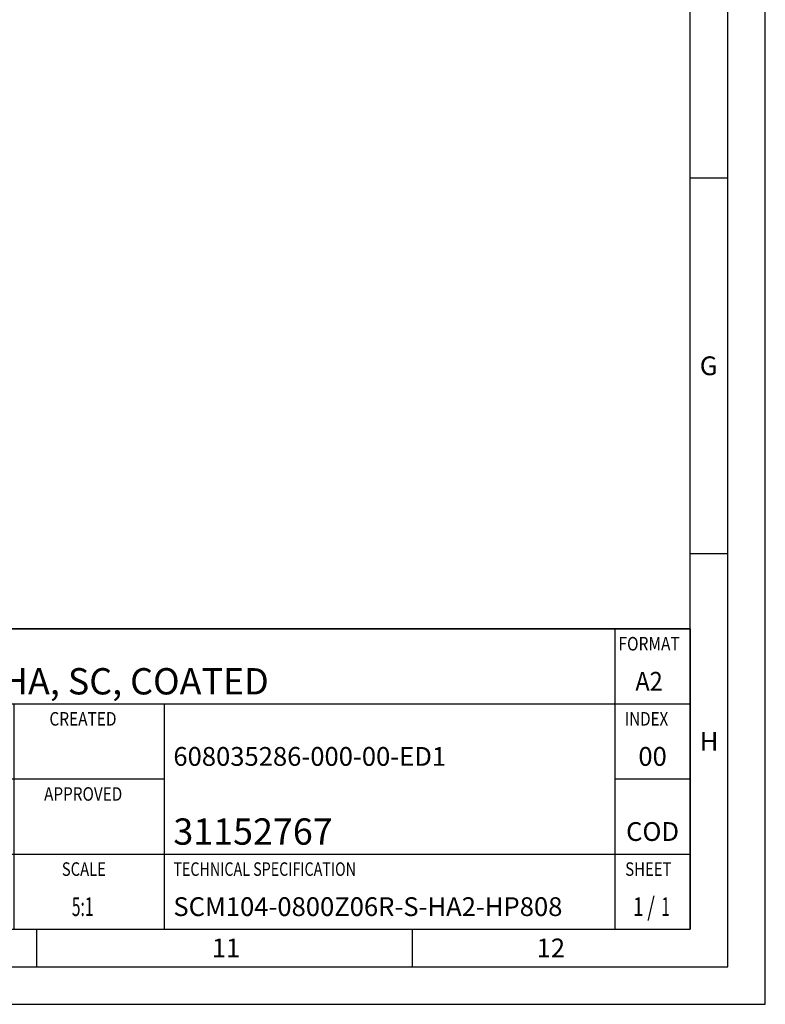
# Model space of a CAD drawing. Units: millimetres. Extents: x 0 to 594, y 0 to 420.
# Drawn here: x 495 to 594, y 0 to 131 of the extents above; entities that cross this region are included whole.
import ezdxf

# ---------------------------------------------------------------- set-up
doc = ezdxf.new("R2010")
doc.units = ezdxf.units.MM
doc.header["$LTSCALE"] = 32.67
doc.layers.add('608035286-000-00-ED1_FORMAT', color=7, linetype='CONTINUOUS')
doc.styles.get("Standard").update_dxf_attribs({"font": 'TXT.SHX', "width": 0.7})

# ---------------------------------------------------------------- blocks, each defined once
blk = doc.blocks.new('TITLEBLOCK_BL2', base_point=(489, 30))
at = {"layer": '608035286-000-00-ED1_FORMAT', "color": 7, "linetype": 'CONTINUOUS'}
for p, q in [((584, 50), (394, 50)), ((394, 10), (394, 50)), ((394, 40), (584, 40)), ((474, 40), (474, 10)), ((514, 40), (514, 10)), ((394, 20), (584, 20))]:
    blk.add_line(p, q, dxfattribs=at)
at = {"layer": '608035286-000-00-ED1_FORMAT', "color": 3, "linetype": 'CONTINUOUS'}
for p, q in [((574, 10), (574, 50)), ((494, 40), (494, 10)), ((474, 30), (514, 30)), ((574, 30), (584, 30)), ((439, 20), (439, 10))]:
    blk.add_line(p, q, dxfattribs=at)
at = {"layer": '608035286-000-00-ED1_FORMAT', "color": 2, "linetype": 'CONTINUOUS'}
for s, height, width, p in [('TITLE', 1.8, 0.780952, (395.23, 47.1)), ('FORMAT', 1.8, 0.84127, (574.46, 47.1)), ('A2', 2.5, 0.916667, (576.71, 41.75)), ('DATE OF ISSUE', 1.8, 0.79304, (474.72, 37.1)), ('CREATED', 1.8, 0.836735, (498.73, 37.1)), ('INDEX', 1.8, 0.819048, (575.31, 37.1)), ('DATE', 1.8, 0.880952, (480.83, 27.1)), ('APPROVED', 1.8, 0.830357, (498.02, 27.1)), ('SCALE', 1.8, 0.804762, (500.38, 17.1)), ('TECHNICAL SPECIFICATION', 1.8, 0.774327, (515.23, 17.1)), ('SHEET', 1.8, 0.809524, (575.36, 17.1)), ('DIMENSIONS NOT SHOWN', 1.8, 0.819048, (442.29, 16.1)), ('/', 2.5, 0.761905, (578.29, 11.75)), ('ARE MAPAL STANDARDS', 1.8, 0.823308, (442.96, 12.1)), ('5:1', 2.5, 0.611111, (501.71, 11.75)), ('1', 2.5, 0.761905, (576.38, 11.75)), ('1', 2.5, 0.571429, (580.19, 11.75))]:
    blk.add_text(s, height=height, dxfattribs=dict(at, width=width)).set_placement(p)

msp = doc.modelspace()

# ---------------------------------------------------------------- linework, layer by layer
at = {"layer": '608035286-000-00-ED1_FORMAT', "color": 3, "linetype": 'CONTINUOUS'}
for p, q in [((594, 0), (594, 420)), ((589, 5), (589, 415)), ((584, 110), (589, 110)), ((584, 60), (589, 60)), ((394, 50), (584, 50)), ((584, 50), (584, 10)), ((394, 10), (584, 10)), ((497, 10), (497, 5)), ((547, 10), (547, 5)), ((5, 5), (589, 5)), ((0, 0), (594, 0))]:
    msp.add_line(p, q, dxfattribs=at)
at = {"layer": '608035286-000-00-ED1_FORMAT', "color": 7, "linetype": 'CONTINUOUS'}
for p, q in [((584, 10), (584, 410)), ((10, 10), (584, 10))]:
    msp.add_line(p, q, dxfattribs=at)

# ---------------------------------------------------------------- block references
at = {"layer": '608035286-000-00-ED1_FORMAT', "color": 3, "linetype": 'CONTINUOUS'}
msp.add_blockref('TITLEBLOCK_BL2', (489, 30), dxfattribs=at)

# ---------------------------------------------------------------- texts
at = {"layer": '608035286-000-00-ED1_FORMAT', "color": 2, "linetype": 'CONTINUOUS', "char_height": 2.5, "line_spacing_factor": 0.9}
for s, insert, width, attachment_point in [('G', (585.2798, 86.25), 3.660714, 1), ('H', (585.2798, 36.25), 3.660714, 1), ('608035286-000-00-ED1', (515.225, 34.25), 56.964286, 1), ('00', (579, 34.25), 5.892857, 2), ('COD', (579, 24.25), 9.464286, 2), ('SCM104-0800Z06R-S-HA2-HP808', (515.225, 14.25), 78.392857, 1), ('11', (520.3333, 8.75), 5, 1), ('12', (563.5655, 8.75), 5.803571, 1)]:
    msp.add_mtext(s, dxfattribs=dict(at, insert=insert, width=width, attachment_point=attachment_point))
at = {"layer": '608035286-000-00-ED1_FORMAT', "color": 7, "linetype": 'CONTINUOUS', "char_height": 3.5, "attachment_point": 1, "line_spacing_factor": 0.9}
for s, insert, width in [('OPTIMILL-HARDENED-FINISH, SHANKFORM HA, SC, COATED', (395.225, 44.75), 201.125), ('31152767', (515.225, 24.75), 30)]:
    msp.add_mtext(s, dxfattribs=dict(at, insert=insert, width=width))

doc.saveas('drawing.dxf')
